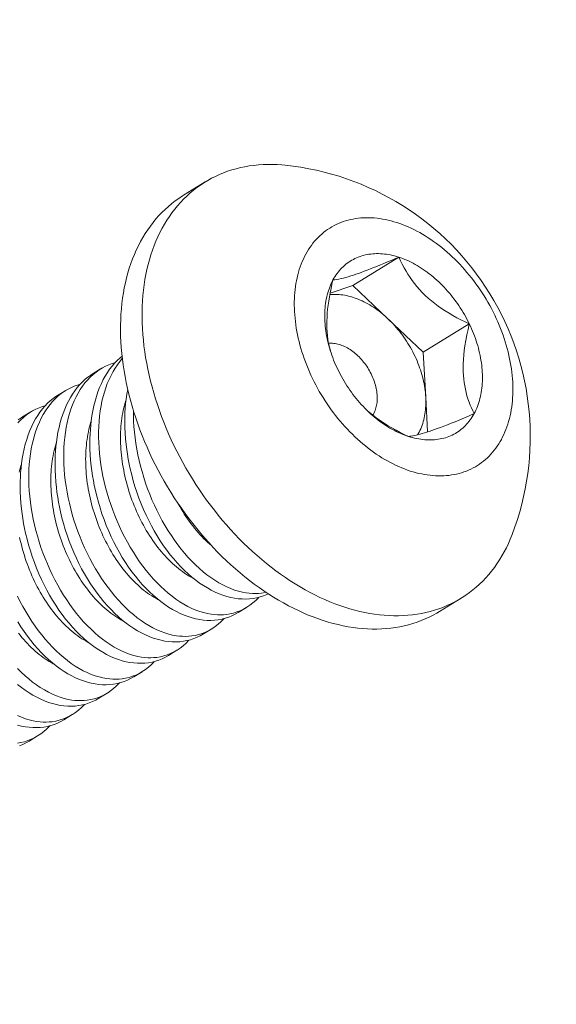
# Model space of a CAD drawing. Extents: x -28 to 181, y -39 to 182.
# Drawn here: x 89 to 89, y 14 to 15 of the extents above; entities that cross this region are included whole.
import ezdxf

# ---------------------------------------------------------------- set-up
doc = ezdxf.new("R2010")
doc.units = 0
doc.header["$MEASUREMENT"] = 0
doc.layers.get('0').update_dxf_attribs({"linetype": 'CONTINUOUS', "lineweight": 15})
doc.layers.get('DEFPOINTS').update_dxf_attribs({"linetype": 'CONTINUOUS'})
doc.layers.add('Text', color=7, linetype='CONTINUOUS')
doc.styles.add('ROMAND', font='romand.shx', dxfattribs={"oblique": 15})
doc.dimstyles.new('ROMAND', dxfattribs={"dimscale": 12, "dimtxt": 0.125, "dimasz": 0.125, "dimexe": 0.0625, "dimexo": 0.0625, "dimgap": 0.09, "dimtad": 0, "dimtih": 1, "dimtoh": 1, "dimdec": 3, "dimzin": 0, "dimdsep": 46, "dimlunit": 4, "dimtxsty": 'ROMAND', "dimcen": 0, "dimadec": 0, "dimazin": 0, "dimtfac": 1, "dimtdec": 3, "dimtofl": 0, "dimtmove": 0, "dimatfit": 3, "dimfxl": 0, "dimtolj": 1, "dimtzin": 0, "dimarcsym": 0})

# ---------------------------------------------------------------- blocks, each defined once
blk = doc.blocks.new('*D73')
at = {"layer": 'DEFPOINTS', "color": 0}
for p in [(79.50602, 13.49729), (79.22449, 12.69605)]:
    blk.add_point(p, dxfattribs=at)
at = {"layer": 'Text', "color": 0, "lineweight": -2}
for p, q in [((83.50288, 24.87267), (79.75464, 14.20488)), ((84.5961, 24.87267), (83.50288, 24.87267))]:
    blk.add_line(p, q, dxfattribs=at)
at = {"layer": 'Text', "color": 0}
blk.add_solid([(79.63671, 14.24632), (79.87257, 14.16345), (79.50602, 13.49729)], dxfattribs=at)
at = {"layer": 'Text', "color": 0, "insert": (90.3638, 24.87267), "char_height": 0.75, "attachment_point": 5, "style": 'ROMAND'}
blk.add_mtext('\\A1;\\A1;3"x4"x5{\\H0.7x;\\S1/4;}"H.\\PDOOR OPENING\\PFOR ANCHORAGE\\P& WIRING ACCESS', dxfattribs=at)
blk = doc.blocks.new('*D66')
at = {"layer": 'DEFPOINTS', "color": 0}
for p in [(87.86165, 19.08813), (89.37924, 19.08813)]:
    blk.add_point(p, dxfattribs=at)
at = {"layer": 'Text', "color": 0, "lineweight": -2}
blk.add_line((90.87924, 19.08813), (90.12924, 19.08813), dxfattribs=at)
at = {"layer": 'Text', "color": 0}
blk.add_solid([(90.12924, 19.21313), (90.12924, 18.96313), (89.37924, 19.08813)], dxfattribs=at)
at = {"layer": 'Text', "color": 0, "insert": (95.66203, 19.08813), "char_height": 0.75, "attachment_point": 5, "style": 'ROMAND'}
blk.add_mtext('\\A1;(2) \\A1;{\\H0.7x;\\S1/4;}"-20x 1"\\PS.S. BUTTON\\PHEAD SOCKET\\PCAP SCREW', dxfattribs=at)

msp = doc.modelspace()

# ---------------------------------------------------------------- linework, layer by layer
for p, q in [((89.13302, 15.18713), (89.15235, 15.19902)), ((89.38125, 14.82677), (89.36192, 14.81488))]:
    msp.add_line(p, q)
at = {"color": 8}
for p, q in [((89.28427, 15.10648), (89.32543, 15.13179)), ((89.26404, 15.09945), (89.28427, 15.10648)), ((89.28427, 15.10648), (89.31584, 15.07662)), ((89.31584, 15.07662), (89.34741, 15.04675)), ((89.34741, 15.04675), (89.38856, 15.07206)), ((89.34741, 15.04675), (89.34958, 15.00667)), ((89.05145, 15.02721), (89.0589, 15.03179)), ((89.02027, 15.00804), (89.02772, 15.01262)), ((89.34958, 15.00667), (89.35128, 14.97547)), ((88.98909, 14.98887), (88.99654, 14.99345)), ((89.18946, 14.8186), (89.18201, 14.81401)), ((89.15828, 14.79942), (89.15084, 14.79484)), ((89.12711, 14.78025), (89.11966, 14.77567)), ((89.09593, 14.76108), (89.08848, 14.7565)), ((89.06475, 14.7419), (89.0573, 14.73732)), ((89.03357, 14.72273), (89.02612, 14.71815)), ((89.00239, 14.70356), (88.99494, 14.69898))]:
    msp.add_line(p, q, dxfattribs=at)
at = {"flags": 128}
for points in [[(89.22389, 15.21399), (89.22104, 15.21425), (89.21675, 15.21453), (89.21249, 15.21467), (89.20827, 15.21468), (89.20409, 15.21454), (89.19995, 15.21427), (89.19586, 15.21386), (89.19182, 15.21332), (89.18783, 15.21263), (89.18389, 15.21181), (89.18001, 15.21085), (89.17619, 15.20976), (89.17243, 15.20853), (89.16873, 15.20717), (89.1651, 15.20567), (89.16155, 15.20404), (89.15806, 15.20228), (89.15465, 15.20039), (89.15131, 15.19838), (89.14806, 15.19623), (89.14489, 15.19396), (89.1418, 15.19157), (89.13879, 15.18905), (89.13587, 15.18642), (89.13305, 15.18366), (89.13031, 15.18079), (89.12767, 15.1778), (89.12512, 15.1747), (89.12267, 15.17148), (89.12032, 15.16816), (89.11807, 15.16474), (89.11593, 15.1612), (89.11388, 15.15757)], [(89.17136, 14.86033), (89.16738, 14.86416), (89.16346, 14.86809), (89.15959, 14.87211), (89.15579, 14.87622), (89.15205, 14.88042), (89.14837, 14.88469), (89.14476, 14.88905), (89.14122, 14.89348), (89.13776, 14.89799), (89.13437, 14.90257), (89.13106, 14.90721), (89.12783, 14.91192), (89.12468, 14.91669), (89.12161, 14.92152), (89.11863, 14.9264), (89.11574, 14.93134), (89.11294, 14.93632), (89.11023, 14.94134), (89.10761, 14.94641), (89.10509, 14.95151), (89.10267, 14.95665), (89.10035, 14.96182), (89.09813, 14.96701), (89.09601, 14.97223), (89.09399, 14.97747), (89.09208, 14.98273), (89.09028, 14.98799), (89.08858, 14.99327), (89.087, 14.99855), (89.08552, 15.00383), (89.08415, 15.00911), (89.0829, 15.01439), (89.08176, 15.01966), (89.08073, 15.02491), (89.07981, 15.03015), (89.07902, 15.03536), (89.07833, 15.04056), (89.07777, 15.04572), (89.07731, 15.05086), (89.07698, 15.05596), (89.07676, 15.06102), (89.07666, 15.06605), (89.07668, 15.07103), (89.07681, 15.07596), (89.07706, 15.08084), (89.07743, 15.08566), (89.07791, 15.09043), (89.07851, 15.09513), (89.07923, 15.09977), (89.08006, 15.10434), (89.08101, 15.10885), (89.08207, 15.11327), (89.08324, 15.11762), (89.08453, 15.1219), (89.08592, 15.12608), (89.08743, 15.13019), (89.08905, 15.1342), (89.09078, 15.13812), (89.09261, 15.14195), (89.09455, 15.14568), (89.0966, 15.14932), (89.09874, 15.15285), (89.10099, 15.15628), (89.10334, 15.1596), (89.10579, 15.16281), (89.10834, 15.16591), (89.11098, 15.1689), (89.11372, 15.17177), (89.11654, 15.17453), (89.11946, 15.17717), (89.12247, 15.17968), (89.12556, 15.18208), (89.12873, 15.18435), (89.13198, 15.18649), (89.13302, 15.18713)], [(89.2423, 15.13439), (89.24119, 15.13226), (89.24014, 15.13007), (89.23915, 15.12782), (89.23823, 15.12553), (89.23736, 15.12318), (89.23656, 15.12078), (89.23583, 15.11834), (89.23516, 15.11585), (89.23455, 15.11332), (89.23401, 15.11074), (89.23353, 15.10813), (89.23313, 15.10547), (89.23278, 15.10278), (89.23251, 15.10005), (89.23229, 15.09729), (89.23215, 15.0945), (89.23208, 15.09168), (89.23207, 15.08883), (89.23212, 15.08596), (89.23225, 15.08306), (89.23244, 15.08014), (89.2327, 15.07721), (89.23302, 15.07425), (89.23341, 15.07128), (89.23387, 15.06829), (89.23439, 15.0653), (89.23498, 15.06229), (89.23563, 15.05928), (89.23635, 15.05626), (89.23713, 15.05324), (89.23798, 15.05022), (89.23889, 15.0472), (89.23986, 15.04418), (89.24089, 15.04117), (89.24198, 15.03816), (89.24313, 15.03516), (89.24435, 15.03218), (89.24562, 15.02921), (89.24695, 15.02625), (89.24833, 15.02331), (89.24977, 15.02039), (89.25127, 15.01749), (89.25282, 15.01462), (89.25442, 15.01177), (89.25607, 15.00894), (89.25778, 15.00615), (89.25953, 15.00339), (89.26134, 15.00066), (89.26318, 14.99796), (89.26508, 14.99531), (89.26702, 14.99269), (89.269, 14.99011), (89.27102, 14.98757), (89.27309, 14.98508), (89.27519, 14.98264), (89.27733, 14.98024), (89.27951, 14.97789), (89.28172, 14.97559), (89.28396, 14.97334), (89.28624, 14.97114), (89.28854, 14.969), (89.29088, 14.96692), (89.29324, 14.9649), (89.29562, 14.96293), (89.29803, 14.96103), (89.30046, 14.95919), (89.30291, 14.95741), (89.30538, 14.95569), (89.30786, 14.95405), (89.31036, 14.95246), (89.31288, 14.95095), (89.3154, 14.94951), (89.31794, 14.94813), (89.32048, 14.94683), (89.32303, 14.9456), (89.32558, 14.94444), (89.32814, 14.94335), (89.3307, 14.94234), (89.33326, 14.9414), (89.33581, 14.94054), (89.33836, 14.93976), (89.34091, 14.93905), (89.34345, 14.93842), (89.34598, 14.93787), (89.34849, 14.93739), (89.351, 14.93699), (89.35349, 14.93667), (89.35596, 14.93643), (89.35842, 14.93627), (89.36085, 14.93619), (89.36327, 14.93619), (89.36566, 14.93626), (89.36802, 14.93642), (89.37037, 14.93665), (89.37268, 14.93697), (89.37496, 14.93736), (89.37721, 14.93783), (89.37944, 14.93838), (89.38162, 14.939), (89.38377, 14.93971), (89.38589, 14.94049), (89.38796, 14.94134), (89.39, 14.94227), (89.39199, 14.94328), (89.39394, 14.94436), (89.39585, 14.94551), (89.39771, 14.94674), (89.39953, 14.94804), (89.40129, 14.94941), (89.40301, 14.95085), (89.40468, 14.95236), (89.4063, 14.95393), (89.40786, 14.95558), (89.40938, 14.95729), (89.41083, 14.95906), (89.41223, 14.9609), (89.41358, 14.9628), (89.41487, 14.96476), (89.41609, 14.96678), (89.41726, 14.96886), (89.41837, 14.97099), (89.41942, 14.97318), (89.42041, 14.97543), (89.42134, 14.97772), (89.4222, 14.98007), (89.423, 14.98247), (89.42373, 14.98491), (89.42441, 14.9874), (89.42501, 14.98993), (89.42555, 14.99251), (89.42603, 14.99512), (89.42644, 14.99778), (89.42678, 15.00047), (89.42706, 15.0032), (89.42727, 15.00596), (89.42741, 15.00875), (89.42749, 15.01157), (89.4275, 15.01442), (89.42744, 15.01729), (89.42732, 15.02019), (89.42712, 15.02311), (89.42687, 15.02604), (89.42654, 15.029), (89.42615, 15.03197), (89.42569, 15.03496), (89.42517, 15.03795), (89.42458, 15.04096), (89.42393, 15.04397), (89.42321, 15.04699), (89.42243, 15.05001), (89.42159, 15.05303), (89.42068, 15.05605), (89.41971, 15.05907), (89.41868, 15.06208), (89.41758, 15.06509), (89.41643, 15.06809), (89.41522, 15.07107), (89.41395, 15.07404), (89.41262, 15.077), (89.41123, 15.07994), (89.40979, 15.08286), (89.4083, 15.08576), (89.40675, 15.08863), (89.40514, 15.09148), (89.40349, 15.09431), (89.40178, 15.0971), (89.40003, 15.09986), (89.39823, 15.10259), (89.39638, 15.10528), (89.39448, 15.10794), (89.39254, 15.11056), (89.39056, 15.11314), (89.38854, 15.11568), (89.38647, 15.11817), (89.38437, 15.12061), (89.38223, 15.12301), (89.38006, 15.12536), (89.37784, 15.12766), (89.3756, 15.12991), (89.37333, 15.13211), (89.37102, 15.13424), (89.36869, 15.13633), (89.36633, 15.13835), (89.36394, 15.14032), (89.36153, 15.14222), (89.3591, 15.14406), (89.35665, 15.14584), (89.35419, 15.14756), (89.3517, 15.1492), (89.3492, 15.15078), (89.34669, 15.1523), (89.34416, 15.15374), (89.34163, 15.15512), (89.33908, 15.15642), (89.33653, 15.15765), (89.33398, 15.15881), (89.33142, 15.1599), (89.32886, 15.16091), (89.32631, 15.16185), (89.32375, 15.16271), (89.3212, 15.16349), (89.31865, 15.1642), (89.31612, 15.16483), (89.31359, 15.16538), (89.31107, 15.16586), (89.30857, 15.16626), (89.30608, 15.16658), (89.3036, 15.16682), (89.30115, 15.16698), (89.29871, 15.16706), (89.2963, 15.16706), (89.29391, 15.16698), (89.29154, 15.16683), (89.2892, 15.16659), (89.28689, 15.16628), (89.2846, 15.16589), (89.28235, 15.16542), (89.28013, 15.16487), (89.27794, 15.16425), (89.27579, 15.16354), (89.27368, 15.16276), (89.2716, 15.16191), (89.26957, 15.16098), (89.26757, 15.15997), (89.26562, 15.15889), (89.26371, 15.15774), (89.26185, 15.15651), (89.26004, 15.15521), (89.25827, 15.15384), (89.25655, 15.1524), (89.25488, 15.15089), (89.25326, 15.14932), (89.2517, 15.14767), (89.25019, 15.14596), (89.24873, 15.14419), (89.24733, 15.14235), (89.24599, 15.14045), (89.2447, 15.13849), (89.24347, 15.13647), (89.2423, 15.13439)], [(89.11388, 15.15757), (89.11194, 15.15384), (89.11011, 15.15001), (89.10838, 15.14609), (89.10676, 15.14207), (89.10525, 15.13797), (89.10386, 15.13378), (89.10257, 15.12951), (89.1014, 15.12516), (89.10034, 15.12073), (89.09939, 15.11623), (89.09856, 15.11166), (89.09784, 15.10702), (89.09724, 15.10231), (89.09676, 15.09755), (89.09639, 15.09272), (89.09614, 15.08784), (89.09601, 15.08291), (89.09599, 15.07794), (89.09609, 15.07291), (89.09631, 15.06785), (89.09665, 15.06275), (89.0971, 15.05761), (89.09766, 15.05244), (89.09835, 15.04725), (89.09915, 15.04203), (89.10006, 15.0368), (89.10109, 15.03154), (89.10223, 15.02628), (89.10348, 15.021), (89.10485, 15.01572), (89.10633, 15.01044), (89.10791, 15.00516), (89.10961, 14.99988), (89.11141, 14.99461), (89.11332, 14.98936), (89.11534, 14.98412), (89.11746, 14.9789), (89.11968, 14.97371), (89.122, 14.96854), (89.12442, 14.9634), (89.12694, 14.9583), (89.12956, 14.95323), (89.13227, 14.9482), (89.13507, 14.94322), (89.13796, 14.93829), (89.14094, 14.93341), (89.14401, 14.92858), (89.14716, 14.92381), (89.15039, 14.9191), (89.1537, 14.91445), (89.15709, 14.90988), (89.16056, 14.90537), (89.16409, 14.90094), (89.1677, 14.89658), (89.17138, 14.8923), (89.17512, 14.88811), (89.17892, 14.884), (89.18279, 14.87998), (89.18671, 14.87605), (89.19069, 14.87221), (89.19471, 14.86848), (89.19879, 14.86484), (89.20292, 14.8613), (89.20709, 14.85786), (89.2113, 14.85453), (89.21554, 14.85131), (89.21983, 14.84821), (89.22414, 14.84521), (89.22849, 14.84233), (89.23286, 14.83956), (89.23725, 14.83692), (89.24167, 14.83439), (89.2461, 14.83199), (89.25054, 14.82971), (89.255, 14.82756), (89.25946, 14.82553), (89.26393, 14.82363), (89.26841, 14.82187), (89.27288, 14.82023), (89.27734, 14.81872), (89.2818, 14.81735), (89.28625, 14.81611), (89.29069, 14.81501), (89.29511, 14.81404), (89.29951, 14.81321), (89.30388, 14.81252), (89.30824, 14.81196), (89.31256, 14.81154), (89.31685, 14.81126), (89.32111, 14.81112), (89.32533, 14.81111), (89.32951, 14.81125), (89.33365, 14.81152), (89.33774, 14.81193), (89.34178, 14.81248), (89.34578, 14.81316), (89.34971, 14.81398), (89.35359, 14.81494), (89.35742, 14.81603), (89.36118, 14.81726), (89.36487, 14.81862), (89.3685, 14.82012), (89.37206, 14.82175), (89.37554, 14.82351), (89.37895, 14.8254), (89.38229, 14.82741), (89.38554, 14.82956), (89.38871, 14.83183), (89.3918, 14.83422), (89.39481, 14.83674), (89.39773, 14.83938), (89.40055, 14.84213), (89.40329, 14.84501), (89.40593, 14.84799), (89.40848, 14.85109), (89.41093, 14.85431), (89.41328, 14.85763), (89.41553, 14.86106), (89.41768, 14.86459), (89.41972, 14.86822), (89.42166, 14.87195), (89.42349, 14.87578), (89.42522, 14.8797), (89.42684, 14.88372), (89.4269, 14.88387)], [(89.26665, 15.11136), (89.26749, 15.11286), (89.26838, 15.11431), (89.26931, 15.11573), (89.27028, 15.1171), (89.27129, 15.11843), (89.27234, 15.11971), (89.27343, 15.12094), (89.27456, 15.12213), (89.27573, 15.12326), (89.27693, 15.12435), (89.27817, 15.12539), (89.27945, 15.12638), (89.28076, 15.12732), (89.2821, 15.1282), (89.28348, 15.12904), (89.28489, 15.12982), (89.28633, 15.13054), (89.28779, 15.13121), (89.28929, 15.13183), (89.29082, 15.13239), (89.29237, 15.1329), (89.29395, 15.13335), (89.29555, 15.13375), (89.29718, 15.13409), (89.29882, 15.13437), (89.30049, 15.1346), (89.30218, 15.13477), (89.30389, 15.13488), (89.30562, 15.13493), (89.30736, 15.13493), (89.30912, 15.13487), (89.31089, 15.13476), (89.31267, 15.13458), (89.31447, 15.13435), (89.31628, 15.13407), (89.3181, 15.13372), (89.31992, 15.13332), (89.32175, 15.13287), (89.32359, 15.13236), (89.32543, 15.13179)], [(89.32543, 15.13179), (89.32727, 15.13117), (89.32912, 15.13049), (89.33097, 15.12976), (89.33281, 15.12898), (89.33465, 15.12814), (89.33649, 15.12725), (89.33833, 15.12631), (89.34016, 15.12532), (89.34198, 15.12428), (89.3438, 15.12319), (89.3456, 15.12205), (89.34739, 15.12086), (89.34918, 15.11962), (89.35094, 15.11834), (89.3527, 15.11701), (89.35444, 15.11563), (89.35616, 15.11421), (89.35786, 15.11275), (89.35954, 15.11125), (89.36121, 15.10971), (89.36285, 15.10812), (89.36447, 15.1065), (89.36606, 15.10484), (89.36763, 15.10315), (89.36918, 15.10141), (89.3707, 15.09965), (89.37219, 15.09785), (89.37365, 15.09602), (89.37508, 15.09416), (89.37648, 15.09227), (89.37784, 15.09035), (89.37918, 15.08841), (89.38048, 15.08644), (89.38175, 15.08444), (89.38298, 15.08243), (89.38417, 15.08039), (89.38533, 15.07833), (89.38644, 15.07626), (89.38752, 15.07417), (89.38856, 15.07206)], [(89.271, 15.03119), (89.27, 15.03331), (89.26904, 15.03545), (89.26812, 15.03759), (89.26725, 15.03974), (89.26642, 15.04191), (89.26563, 15.04408), (89.26488, 15.04625), (89.26418, 15.04843), (89.26353, 15.05061), (89.26292, 15.05279), (89.26235, 15.05497), (89.26184, 15.05715), (89.26136, 15.05932), (89.26094, 15.06149), (89.26056, 15.06365), (89.26023, 15.06581), (89.25995, 15.06795), (89.25972, 15.07009), (89.25953, 15.07221), (89.25939, 15.07431), (89.2593, 15.0764), (89.25926, 15.07848), (89.25927, 15.08053), (89.25932, 15.08257), (89.25943, 15.08458), (89.25958, 15.08657), (89.25978, 15.08854), (89.26003, 15.09048), (89.26032, 15.0924), (89.26066, 15.09429), (89.26106, 15.09615), (89.26149, 15.09798), (89.26198, 15.09977), (89.26251, 15.10153), (89.26309, 15.10326), (89.26371, 15.10496), (89.26438, 15.10662), (89.26509, 15.10823), (89.26585, 15.10982), (89.26665, 15.11136)], [(89.38856, 15.07206), (89.38956, 15.06994), (89.39052, 15.0678), (89.39144, 15.06566), (89.39231, 15.0635), (89.39315, 15.06134), (89.39394, 15.05917), (89.39468, 15.057), (89.39538, 15.05482), (89.39604, 15.05264), (89.39665, 15.05046), (89.39721, 15.04828), (89.39773, 15.0461), (89.3982, 15.04393), (89.39862, 15.04176), (89.399, 15.03959), (89.39933, 15.03744), (89.39961, 15.0353), (89.39985, 15.03316), (89.40003, 15.03104), (89.40017, 15.02894), (89.40026, 15.02685), (89.4003, 15.02477), (89.4003, 15.02272), (89.40024, 15.02068), (89.40014, 15.01867), (89.39999, 15.01668), (89.39979, 15.01471), (89.39954, 15.01276), (89.39924, 15.01085), (89.3989, 15.00896), (89.39851, 15.0071), (89.39807, 15.00527), (89.39759, 15.00348), (89.39706, 15.00171), (89.39648, 14.99999), (89.39586, 14.99829), (89.39519, 14.99663), (89.39447, 14.99501), (89.39372, 14.99343), (89.39292, 14.99189)], [(89.33413, 14.97146), (89.33229, 14.97208), (89.33044, 14.97276), (89.3286, 14.97349), (89.32675, 14.97427), (89.32491, 14.97511), (89.32307, 14.97599), (89.32123, 14.97694), (89.3194, 14.97793), (89.31758, 14.97897), (89.31577, 14.98006), (89.31396, 14.9812), (89.31217, 14.98239), (89.31039, 14.98363), (89.30862, 14.98491), (89.30687, 14.98624), (89.30513, 14.98762), (89.30341, 14.98904), (89.3017, 14.9905), (89.30002, 14.992), (89.29836, 14.99354), (89.29671, 14.99513), (89.2951, 14.99675), (89.2935, 14.99841), (89.29193, 15.0001), (89.29038, 15.00184), (89.28887, 15.0036), (89.28738, 15.0054), (89.28592, 15.00723), (89.28449, 15.00909), (89.28309, 15.01098), (89.28172, 15.0129), (89.28038, 15.01484), (89.27908, 15.01681), (89.27782, 15.01881), (89.27659, 15.02082), (89.27539, 15.02286), (89.27424, 15.02492), (89.27312, 15.02699), (89.27204, 15.02908), (89.271, 15.03119)], [(89.39292, 14.99189), (89.39207, 14.99039), (89.39119, 14.98894), (89.39026, 14.98752), (89.38929, 14.98615), (89.38827, 14.98482), (89.38722, 14.98354), (89.38613, 14.98231), (89.385, 14.98112), (89.38384, 14.97998), (89.38263, 14.9789), (89.38139, 14.97786), (89.38012, 14.97687), (89.37881, 14.97593), (89.37746, 14.97505), (89.37609, 14.97421), (89.37468, 14.97343), (89.37324, 14.97271), (89.37177, 14.97203), (89.37027, 14.97142), (89.36875, 14.97085), (89.36719, 14.97035), (89.36562, 14.9699), (89.36401, 14.9695), (89.36239, 14.96916), (89.36074, 14.96888), (89.35907, 14.96865), (89.35738, 14.96848), (89.35567, 14.96837), (89.35395, 14.96832), (89.3522, 14.96832), (89.35045, 14.96838), (89.34867, 14.96849), (89.34689, 14.96867), (89.34509, 14.9689), (89.34328, 14.96918), (89.34147, 14.96953), (89.33964, 14.96993), (89.33781, 14.97038), (89.33598, 14.97089), (89.33413, 14.97146)], [(89.36192, 14.81488), (89.35962, 14.81351), (89.35621, 14.81162), (89.35272, 14.80986), (89.34917, 14.80823), (89.34554, 14.80674), (89.34184, 14.80537), (89.33809, 14.80415), (89.33426, 14.80305), (89.33038, 14.80209), (89.32644, 14.80127), (89.32245, 14.80059), (89.31841, 14.80004), (89.31432, 14.79963), (89.31018, 14.79936), (89.306, 14.79923), (89.30178, 14.79923), (89.29752, 14.79937), (89.29323, 14.79965), (89.2889, 14.80007), (89.28455, 14.80063), (89.28018, 14.80133), (89.27578, 14.80216), (89.27136, 14.80312), (89.26692, 14.80423), (89.26247, 14.80547), (89.25801, 14.80684), (89.25355, 14.80834), (89.24907, 14.80998), (89.2446, 14.81175), (89.24013, 14.81364), (89.23567, 14.81567), (89.23121, 14.81782), (89.22677, 14.8201), (89.22234, 14.82251), (89.21792, 14.82503), (89.21353, 14.82768), (89.20916, 14.83044), (89.20481, 14.83332), (89.2005, 14.83632), (89.19621, 14.83943), (89.19197, 14.84265), (89.18776, 14.84598), (89.18359, 14.84941), (89.17946, 14.85295), (89.17538, 14.85659), (89.17136, 14.86033)]]:
    msp.add_lwpolyline(points, dxfattribs=at)
at = {"color": 8, "flags": 128}
for points in [[(89.26665, 15.11136), (89.26826, 15.11155), (89.27002, 15.11182), (89.27195, 15.11218), (89.27405, 15.11263), (89.27594, 15.11309), (89.27797, 15.11363), (89.28014, 15.11424), (89.28247, 15.11494), (89.28494, 15.11573), (89.28718, 15.11649), (89.28954, 15.1173), (89.29199, 15.11818), (89.29454, 15.11912), (89.29727, 15.12015), (89.30008, 15.12124), (89.30297, 15.12238), (89.30592, 15.12357), (89.30905, 15.12485), (89.31223, 15.12616), (89.31545, 15.12752), (89.31874, 15.12891), (89.32207, 15.13034), (89.32543, 15.13179)], [(89.32543, 15.13179), (89.32691, 15.12863), (89.3285, 15.12547), (89.33018, 15.12233), (89.33199, 15.1192), (89.3337, 15.11642), (89.33552, 15.11366), (89.33745, 15.11092), (89.3395, 15.10822), (89.34172, 15.10549), (89.34407, 15.1028), (89.34654, 15.10017), (89.34913, 15.0976), (89.35184, 15.09511), (89.35467, 15.09269), (89.35759, 15.09034), (89.3606, 15.08808), (89.3638, 15.08584), (89.36708, 15.08368), (89.37042, 15.08161), (89.37381, 15.07962), (89.37744, 15.07761), (89.38111, 15.07569), (89.38482, 15.07384), (89.38856, 15.07206)], [(89.26428, 15.04815), (89.26347, 15.0513), (89.26275, 15.05465), (89.26215, 15.05812), (89.26169, 15.06168), (89.2614, 15.06483), (89.26122, 15.06804), (89.26114, 15.07132), (89.26117, 15.07464), (89.2613, 15.07813), (89.26154, 15.08165), (89.26188, 15.08521), (89.2623, 15.08879), (89.26283, 15.09252), (89.26345, 15.09626), (89.26415, 15.10001), (89.26492, 15.10379), (89.26575, 15.10758), (89.26665, 15.11136)], [(89.26381, 15.09823), (89.26397, 15.09825), (89.26556, 15.09838), (89.26717, 15.09845), (89.2688, 15.09847), (89.27044, 15.09842), (89.2721, 15.09832), (89.27377, 15.09817), (89.27545, 15.09795), (89.27714, 15.09768), (89.27885, 15.09735), (89.28056, 15.09696), (89.28227, 15.09651), (89.28399, 15.09601), (89.28572, 15.09546), (89.28745, 15.09485), (89.28918, 15.09418), (89.2909, 15.09346), (89.29263, 15.09268), (89.29435, 15.09186), (89.29607, 15.09098), (89.29778, 15.09004), (89.29949, 15.08906), (89.30119, 15.08803), (89.30287, 15.08695), (89.30455, 15.08581), (89.30621, 15.08464), (89.30786, 15.08341), (89.30949, 15.08214), (89.31111, 15.08082), (89.3127, 15.07946), (89.31428, 15.07806), (89.31584, 15.07662)], [(89.31584, 15.07662), (89.31738, 15.07513), (89.31889, 15.07361), (89.32038, 15.07205), (89.32184, 15.07045), (89.32328, 15.06882), (89.32469, 15.06715), (89.32607, 15.06545), (89.32742, 15.06372), (89.32874, 15.06196), (89.33003, 15.06017), (89.33128, 15.05835), (89.3325, 15.05651), (89.33369, 15.05464), (89.33483, 15.05275), (89.33595, 15.05084), (89.33702, 15.04891), (89.33805, 15.04697), (89.33905, 15.045), (89.34001, 15.04302), (89.34092, 15.04103), (89.34179, 15.03902), (89.34262, 15.03701), (89.34341, 15.03499), (89.34415, 15.03295), (89.34485, 15.03092), (89.3455, 15.02888), (89.34611, 15.02684), (89.34667, 15.0248), (89.34718, 15.02276), (89.34765, 15.02072), (89.34807, 15.01868), (89.34844, 15.01666), (89.34877, 15.01464), (89.34905, 15.01263), (89.34927, 15.01063), (89.34945, 15.00864), (89.34958, 15.00667)], [(89.38856, 15.07206), (89.38741, 15.06714), (89.38636, 15.06221), (89.38542, 15.05728), (89.38462, 15.05237), (89.38407, 15.04832), (89.38363, 15.04429), (89.38331, 15.04029), (89.38312, 15.03634), (89.38306, 15.03246), (89.38312, 15.02918), (89.38329, 15.02595), (89.38356, 15.0228), (89.38394, 15.01972), (89.38443, 15.01662), (89.38502, 15.0136), (89.38571, 15.01067), (89.38648, 15.00783), (89.38737, 15.00497), (89.38834, 15.00221), (89.38938, 14.99953), (89.3905, 14.99691), (89.39168, 14.99436), (89.39292, 14.99189)], [(89.26272, 15.05477), (89.2638, 15.05483), (89.26496, 15.05484), (89.26613, 15.05479), (89.26732, 15.05468), (89.26852, 15.05452), (89.26972, 15.0543), (89.27094, 15.05403), (89.27216, 15.0537), (89.27338, 15.05331), (89.27461, 15.05287), (89.27584, 15.05237), (89.27707, 15.05183), (89.27829, 15.05123), (89.27951, 15.05057), (89.28072, 15.04987), (89.28192, 15.04912), (89.28312, 15.04832), (89.28429, 15.04748), (89.28546, 15.04658), (89.28661, 15.04565), (89.28774, 15.04467), (89.28885, 15.04365), (89.28994, 15.04259), (89.291, 15.04149), (89.29204, 15.04035), (89.29306, 15.03918), (89.29404, 15.03798), (89.295, 15.03675), (89.29593, 15.03549), (89.29682, 15.0342), (89.29768, 15.03288), (89.29851, 15.03155), (89.29929, 15.03019), (89.30004, 15.02881), (89.30076, 15.02741), (89.30143, 15.026), (89.30206, 15.02458), (89.30265, 15.02315), (89.30319, 15.02171), (89.3037, 15.02026), (89.30416, 15.01881), (89.30457, 15.01736), (89.30494, 15.01591), (89.30526, 15.01446), (89.30553, 15.01302), (89.30576, 15.01159), (89.30594, 15.01016), (89.30607, 15.00875), (89.30616, 15.00735), (89.30619, 15.00597), (89.30618, 15.0046), (89.30612, 15.00326), (89.30601, 15.00194), (89.30585, 15.00064), (89.30565, 14.99937), (89.3054, 14.99813), (89.3051, 14.99692), (89.30475, 14.99574), (89.30436, 14.99459), (89.30392, 14.99349), (89.30344, 14.99241), (89.30292, 14.99138), (89.30235, 14.99039), (89.30235, 14.99039)], [(89.18201, 14.81402), (89.18195, 14.81397), (89.17917, 14.8124), (89.17632, 14.81101), (89.17339, 14.80982), (89.17039, 14.80884), (89.16724, 14.80803), (89.16403, 14.80744), (89.16077, 14.80706), (89.15746, 14.80689), (89.15416, 14.80694), (89.15083, 14.80719), (89.14747, 14.80765), (89.14408, 14.80831), (89.14059, 14.80921), (89.13708, 14.81031), (89.13356, 14.81163), (89.13005, 14.81315), (89.12658, 14.81486), (89.12312, 14.81677), (89.11968, 14.81887), (89.11626, 14.82115), (89.11279, 14.8237), (89.10935, 14.82644), (89.10595, 14.82937), (89.10261, 14.83247), (89.09936, 14.83572), (89.09616, 14.83913), (89.09303, 14.84271), (89.08998, 14.84644), (89.08692, 14.85043), (89.08394, 14.85457), (89.08106, 14.85885), (89.07828, 14.86326), (89.07564, 14.86773), (89.0731, 14.87231), (89.07067, 14.877), (89.06836, 14.88179), (89.0661, 14.88681), (89.06397, 14.89192), (89.06196, 14.89711), (89.0601, 14.90236), (89.05842, 14.90751), (89.05687, 14.91271), (89.05546, 14.91795), (89.05419, 14.92322), (89.05325, 14.92757), (89.05241, 14.93193), (89.05167, 14.93629), (89.05102, 14.94065), (89.05048, 14.94499), (89.04996, 14.95016), (89.04959, 14.95529), (89.04936, 14.96039), (89.04928, 14.96543), (89.04932, 14.96954), (89.04947, 14.97362), (89.04971, 14.97764), (89.05005, 14.9816), (89.0505, 14.98551), (89.05115, 14.99002), (89.05193, 14.99445), (89.05285, 14.99876), (89.05391, 15.00295), (89.05513, 15.00714), (89.0565, 15.01119), (89.058, 15.01509), (89.05963, 15.01884), (89.06129, 15.02224), (89.06307, 15.02549), (89.06497, 15.02858), (89.06696, 15.0315), (89.06913, 15.03433), (89.0714, 15.03698), (89.07378, 15.03944), (89.07624, 15.04171), (89.07805, 15.04316)], [(89.07828, 15.04104), (89.07606, 15.03842), (89.07393, 15.0356), (89.0719, 15.03261), (89.06999, 15.02947), (89.06816, 15.02606), (89.06645, 15.02248), (89.06488, 15.01876), (89.06345, 15.01489), (89.0622, 15.01102), (89.06108, 15.00702), (89.06009, 15.00291), (89.05924, 14.99868), (89.05851, 14.99423), (89.05792, 14.98968), (89.05748, 14.98503), (89.05719, 14.98031), (89.05705, 14.97562), (89.05704, 14.97086), (89.05718, 14.96605), (89.05745, 14.9612), (89.05788, 14.95617), (89.05845, 14.9511), (89.05916, 14.94601), (89.06001, 14.9409), (89.06099, 14.93587), (89.0621, 14.93083), (89.06334, 14.9258), (89.06471, 14.9208), (89.06625, 14.91568), (89.06791, 14.9106), (89.06971, 14.90557), (89.07162, 14.9006), (89.07363, 14.89573), (89.07576, 14.89093), (89.07799, 14.88621), (89.08033, 14.88158), (89.08284, 14.87691), (89.08544, 14.87235), (89.08815, 14.8679), (89.09094, 14.86358), (89.09379, 14.85944), (89.09672, 14.85542), (89.09972, 14.85154), (89.10279, 14.84782), (89.10601, 14.84414), (89.1093, 14.84064), (89.11264, 14.8373), (89.11603, 14.83416), (89.11939, 14.83125), (89.1228, 14.82853), (89.12623, 14.82599), (89.12969, 14.82366), (89.13326, 14.82146), (89.13686, 14.81948), (89.14046, 14.81772), (89.14406, 14.81618), (89.14753, 14.81492), (89.15099, 14.81386), (89.15443, 14.81303), (89.15785, 14.81241), (89.16064, 14.81207), (89.16342, 14.81188), (89.16617, 14.81185), (89.16889, 14.81197), (89.17157, 14.81224), (89.17471, 14.81276), (89.17779, 14.8135), (89.18082, 14.81445), (89.18377, 14.81562), (89.18674, 14.81704), (89.18963, 14.8187), (89.19243, 14.82057), (89.19513, 14.82267), (89.19759, 14.82484), (89.19996, 14.82721), (89.20041, 14.82771)], [(89.07168, 15.03727), (89.06928, 15.03659), (89.06626, 15.0355), (89.0633, 15.0342), (89.06042, 15.03269), (89.05763, 15.03099), (89.05485, 15.02902), (89.05217, 15.02685), (89.0496, 15.02447), (89.04713, 15.0219), (89.04489, 15.01925), (89.04275, 15.01643), (89.04072, 15.01344), (89.03882, 15.01029), (89.03698, 15.00688), (89.03527, 15.00331), (89.0337, 14.99959), (89.03227, 14.99572), (89.03102, 14.99184), (89.0299, 14.98785), (89.02891, 14.98373), (89.02806, 14.97951), (89.02733, 14.97506), (89.02674, 14.97051), (89.0263, 14.96586), (89.02601, 14.96114), (89.02587, 14.95645), (89.02586, 14.95169), (89.026, 14.94688), (89.02627, 14.94203), (89.0267, 14.93699), (89.02727, 14.93193), (89.02798, 14.92683), (89.02883, 14.92173), (89.02981, 14.91669), (89.03092, 14.91166), (89.03216, 14.90663), (89.03353, 14.90163), (89.03507, 14.89651), (89.03674, 14.89143), (89.03853, 14.8864), (89.04044, 14.88142), (89.04245, 14.87656), (89.04458, 14.87176), (89.04682, 14.86703), (89.04915, 14.8624), (89.05166, 14.85774), (89.05427, 14.85318), (89.05697, 14.84873), (89.05976, 14.84441), (89.06261, 14.84026), (89.06554, 14.83625), (89.06854, 14.83237), (89.07161, 14.82864), (89.07483, 14.82497), (89.07812, 14.82146), (89.08146, 14.81813), (89.08485, 14.81498), (89.08821, 14.81208), (89.09162, 14.80936), (89.09505, 14.80682), (89.09851, 14.80449), (89.10209, 14.80229), (89.10568, 14.80031), (89.10928, 14.79855), (89.11288, 14.79701), (89.11635, 14.79574), (89.11981, 14.79469), (89.12325, 14.79385), (89.12667, 14.79324), (89.12947, 14.7929), (89.13224, 14.79271), (89.13499, 14.79268), (89.13771, 14.79279), (89.14039, 14.79306), (89.14353, 14.79358), (89.14662, 14.79432), (89.14964, 14.79528), (89.15259, 14.79644), (89.15556, 14.79787), (89.15845, 14.79952), (89.16125, 14.8014), (89.16395, 14.80349), (89.16641, 14.80567), (89.16878, 14.80803), (89.16923, 14.80854)], [(89.15083, 14.79484), (89.15077, 14.7948), (89.14799, 14.79322), (89.14514, 14.79184), (89.14221, 14.79065), (89.13921, 14.78966), (89.13607, 14.78886), (89.13286, 14.78826), (89.12959, 14.78788), (89.12628, 14.78772), (89.12298, 14.78777), (89.11965, 14.78802), (89.11629, 14.78848), (89.1129, 14.78914), (89.10941, 14.79003), (89.1059, 14.79114), (89.10238, 14.79246), (89.09887, 14.79398), (89.0954, 14.79569), (89.09194, 14.79759), (89.0885, 14.79969), (89.08508, 14.80198), (89.08161, 14.80453), (89.07817, 14.80727), (89.07477, 14.81019), (89.07143, 14.81329), (89.06818, 14.81654), (89.06498, 14.81996), (89.06185, 14.82354), (89.0588, 14.82727), (89.05574, 14.83125), (89.05277, 14.83539), (89.04988, 14.83968), (89.0471, 14.84409), (89.04446, 14.84855), (89.04192, 14.85314), (89.0395, 14.85783), (89.03718, 14.86262), (89.03492, 14.86764), (89.03279, 14.87275), (89.03079, 14.87793), (89.02892, 14.88318), (89.02724, 14.88834), (89.02569, 14.89354), (89.02428, 14.89878), (89.02301, 14.90404), (89.02208, 14.90839), (89.02123, 14.91275), (89.02049, 14.91712), (89.01984, 14.92147), (89.0193, 14.92582), (89.01878, 14.93098), (89.01841, 14.93612), (89.01818, 14.94122), (89.0181, 14.94626), (89.01814, 14.95037), (89.01829, 14.95444), (89.01853, 14.95847), (89.01887, 14.96243), (89.01932, 14.96633), (89.01997, 14.97085), (89.02075, 14.97527), (89.02167, 14.97958), (89.02273, 14.98378), (89.02395, 14.98797), (89.02532, 14.99202), (89.02682, 14.99592), (89.02845, 14.99966), (89.03011, 15.00306), (89.0319, 15.00631), (89.03379, 15.0094), (89.03579, 15.01233), (89.03795, 15.01516), (89.04022, 15.01781), (89.0426, 15.02027), (89.04507, 15.02253), (89.04754, 15.02454), (89.0501, 15.02635), (89.05146, 15.02719)], [(89.0405, 15.0181), (89.0381, 15.01742), (89.03508, 15.01632), (89.03212, 15.01502), (89.02924, 15.01352), (89.02645, 15.01182), (89.02368, 15.00985), (89.02099, 15.00768), (89.01842, 15.0053), (89.01595, 15.00272), (89.01371, 15.00008), (89.01157, 14.99726), (89.00954, 14.99427), (89.00764, 14.99112), (89.0058, 14.98771), (89.0041, 14.98414), (89.00252, 14.98041), (89.00109, 14.97654), (88.99984, 14.97267), (88.99872, 14.96867), (88.99773, 14.96456), (88.99688, 14.96034), (88.99615, 14.95589), (88.99557, 14.95133), (88.99513, 14.94669), (88.99483, 14.94196), (88.99469, 14.93727), (88.99468, 14.93252), (88.99482, 14.92771), (88.99509, 14.92285), (88.99552, 14.91782), (88.99609, 14.91275), (88.9968, 14.90766), (88.99765, 14.90256), (88.99863, 14.89752), (88.99974, 14.89248), (89.00098, 14.88746), (89.00235, 14.88245), (89.00389, 14.87734), (89.00556, 14.87226), (89.00735, 14.86722), (89.00926, 14.86225), (89.01128, 14.85738), (89.0134, 14.85258), (89.01564, 14.84786), (89.01797, 14.84323), (89.02048, 14.83857), (89.02309, 14.83401), (89.02579, 14.82956), (89.02858, 14.82524), (89.03143, 14.82109), (89.03436, 14.81707), (89.03736, 14.8132), (89.04043, 14.80947), (89.04365, 14.8058), (89.04694, 14.80229), (89.05028, 14.79896), (89.05367, 14.79581), (89.05704, 14.79291), (89.06044, 14.79018), (89.06387, 14.78765), (89.06733, 14.78531), (89.07091, 14.78312), (89.0745, 14.78114), (89.0781, 14.77937), (89.0817, 14.77784), (89.08517, 14.77657), (89.08863, 14.77552), (89.09207, 14.77468), (89.09549, 14.77407), (89.09829, 14.77373), (89.10106, 14.77354), (89.10381, 14.7735), (89.10653, 14.77362), (89.10921, 14.77389), (89.11235, 14.77441), (89.11544, 14.77515), (89.11846, 14.7761), (89.12141, 14.77727), (89.12438, 14.7787), (89.12727, 14.78035), (89.13007, 14.78223), (89.13277, 14.78432), (89.13523, 14.7865), (89.1376, 14.78886), (89.13805, 14.78937)], [(89.20868, 14.83076), (89.2075, 14.83018), (89.20457, 14.829), (89.20157, 14.82801), (89.19842, 14.8272), (89.19521, 14.82661), (89.19195, 14.82623), (89.18864, 14.82607), (89.18534, 14.82611), (89.18201, 14.82637), (89.17865, 14.82682), (89.17526, 14.82749), (89.17177, 14.82838), (89.16826, 14.82948), (89.16474, 14.8308), (89.16123, 14.83232), (89.15776, 14.83403), (89.1543, 14.83594), (89.15086, 14.83804), (89.14744, 14.84033), (89.14397, 14.84287), (89.14053, 14.84561), (89.13713, 14.84854), (89.13379, 14.85164), (89.13054, 14.85489), (89.12734, 14.85831), (89.12421, 14.86188), (89.12116, 14.86561), (89.1181, 14.8696), (89.11512, 14.87374), (89.11224, 14.87802), (89.10946, 14.88243), (89.10682, 14.8869), (89.10428, 14.89148), (89.10185, 14.89618), (89.09954, 14.90096), (89.09728, 14.90598), (89.09515, 14.91109), (89.09314, 14.91628), (89.09128, 14.92153), (89.0896, 14.92668), (89.08805, 14.93189), (89.08664, 14.93713), (89.08537, 14.94239), (89.08443, 14.94674), (89.08359, 14.9511), (89.08284, 14.95546), (89.0822, 14.95982), (89.08165, 14.96417), (89.08114, 14.96933), (89.08076, 14.97446), (89.08054, 14.97956), (89.08046, 14.9846), (89.0805, 14.98872), (89.08065, 14.99279), (89.08089, 14.99681), (89.08123, 15.00078), (89.08167, 15.00468), (89.08232, 15.0092), (89.0831, 15.01356)], [(89.11966, 14.77567), (89.11959, 14.77563), (89.11682, 14.77405), (89.11396, 14.77267), (89.11103, 14.77148), (89.10803, 14.77049), (89.10489, 14.76969), (89.10168, 14.76909), (89.09841, 14.76871), (89.0951, 14.76855), (89.09181, 14.76859), (89.08847, 14.76885), (89.08511, 14.7693), (89.08173, 14.76997), (89.07823, 14.77086), (89.07472, 14.77197), (89.0712, 14.77328), (89.06769, 14.7748), (89.06422, 14.77651), (89.06076, 14.77842), (89.05732, 14.78052), (89.05391, 14.78281), (89.05043, 14.78536), (89.04699, 14.78809), (89.04359, 14.79102), (89.04025, 14.79412), (89.037, 14.79737), (89.0338, 14.80079), (89.03067, 14.80436), (89.02762, 14.80809), (89.02456, 14.81208), (89.02159, 14.81622), (89.0187, 14.8205), (89.01592, 14.82491), (89.01328, 14.82938), (89.01075, 14.83397), (89.00832, 14.83866), (89.006, 14.84344), (89.00374, 14.84846), (89.00161, 14.85357), (88.99961, 14.85876), (88.99774, 14.86401), (88.99606, 14.86916), (88.99452, 14.87437), (88.99311, 14.87961), (88.99184, 14.88487), (88.9909, 14.88922), (88.99005, 14.89358), (88.98931, 14.89794), (88.98866, 14.9023), (88.98812, 14.90665), (88.9876, 14.91181), (88.98723, 14.91695), (88.987, 14.92204), (88.98692, 14.92709), (88.98696, 14.9312), (88.98711, 14.93527), (88.98735, 14.93929), (88.9877, 14.94326), (88.98814, 14.94716), (88.98879, 14.95168), (88.98957, 14.9561), (88.9905, 14.96041), (88.99155, 14.9646), (88.99277, 14.96879), (88.99414, 14.97284), (88.99564, 14.97675), (88.99727, 14.98049), (88.99893, 14.98389), (89.00072, 14.98714), (89.00261, 14.99023), (89.00461, 14.99315), (89.00677, 14.99599), (89.00904, 14.99863), (89.01142, 15.00109), (89.01389, 15.00336), (89.01636, 15.00536), (89.01893, 15.00718), (89.02029, 15.00802)], [(89.14201, 14.8444), (89.1412, 14.84483), (89.13936, 14.84585), (89.13754, 14.84692), (89.13572, 14.84807), (89.1339, 14.84927), (89.1321, 14.85054), (89.13031, 14.85187), (89.12853, 14.85326), (89.12676, 14.85471), (89.125, 14.85622), (89.12326, 14.85779), (89.12154, 14.85941), (89.11983, 14.86109), (89.11814, 14.86282), (89.11647, 14.86461), (89.11483, 14.86645), (89.1132, 14.86834), (89.1116, 14.87028), (89.11002, 14.87227), (89.10847, 14.8743), (89.10694, 14.87638), (89.10544, 14.87851), (89.10397, 14.88067), (89.10253, 14.88288), (89.10112, 14.88513), (89.09974, 14.88741), (89.09839, 14.88973), (89.09708, 14.89209), (89.0958, 14.89448), (89.09456, 14.8969), (89.09335, 14.89935), (89.09218, 14.90183), (89.09104, 14.90433), (89.08995, 14.90686), (89.08889, 14.90942), (89.08787, 14.91199), (89.0869, 14.91458), (89.08596, 14.9172), (89.08507, 14.91982), (89.08422, 14.92247), (89.08341, 14.92512), (89.08264, 14.92779), (89.08192, 14.93046), (89.08125, 14.93314), (89.08062, 14.93583), (89.08003, 14.93852), (89.07949, 14.94121), (89.079, 14.9439), (89.07855, 14.94658), (89.07815, 14.94927), (89.0778, 14.95195), (89.07749, 14.95462), (89.07724, 14.95728), (89.07703, 14.95992), (89.07686, 14.96256), (89.07675, 14.96518), (89.07669, 14.96778), (89.07667, 14.97037), (89.0767, 14.97293), (89.07678, 14.97547), (89.0769, 14.97799), (89.07708, 14.98049), (89.0773, 14.98295), (89.07757, 14.98539), (89.07789, 14.98779), (89.07826, 14.99016), (89.07867, 14.9925), (89.07913, 14.99481), (89.07963, 14.99707), (89.08018, 14.9993), (89.08078, 15.00149), (89.08143, 15.00363), (89.0816, 15.00417)], [(89.34958, 15.00667), (89.34967, 15.00471), (89.3497, 15.00277), (89.34968, 15.00085), (89.34962, 14.99895), (89.34951, 14.99707), (89.34934, 14.99522), (89.34913, 14.99339), (89.34887, 14.99158), (89.34857, 14.98981), (89.34821, 14.98806), (89.34781, 14.98635), (89.34736, 14.98466), (89.34686, 14.98301), (89.34632, 14.9814), (89.34573, 14.97982), (89.34509, 14.97827), (89.34441, 14.97677), (89.34368, 14.9753), (89.34291, 14.97388), (89.34236, 14.97292)], [(89.00932, 14.99893), (89.00692, 14.99824), (89.0039, 14.99715), (89.00094, 14.99585), (88.99807, 14.99435), (88.99528, 14.99264), (88.9925, 14.99068), (88.98981, 14.9885), (88.98724, 14.98613), (88.98477, 14.98355)], [(88.98518, 14.98619), (88.98775, 14.98801), (88.98911, 14.98884)], [(89.08822, 14.99443), (89.08822, 14.99004), (89.08836, 14.98523), (89.08863, 14.98037), (89.08905, 14.97534), (89.08962, 14.97027), (89.09034, 14.96518), (89.09119, 14.96008), (89.09217, 14.95504), (89.09328, 14.95), (89.09452, 14.94497), (89.09589, 14.93997), (89.09743, 14.93486), (89.09909, 14.92978), (89.10089, 14.92474), (89.1028, 14.91977), (89.10481, 14.9149), (89.10694, 14.9101), (89.10917, 14.90538), (89.11151, 14.90075), (89.11401, 14.89608), (89.11662, 14.89152), (89.11933, 14.88708), (89.12212, 14.88276), (89.12497, 14.87861), (89.1279, 14.87459), (89.1309, 14.87072), (89.13397, 14.86699), (89.13719, 14.86332), (89.14048, 14.85981), (89.14382, 14.85648), (89.14721, 14.85333), (89.15057, 14.85042), (89.15398, 14.8477), (89.15741, 14.84517), (89.16087, 14.84283), (89.16444, 14.84064), (89.16804, 14.83865), (89.17164, 14.83689), (89.17524, 14.83536), (89.17871, 14.83409), (89.18217, 14.83304), (89.18561, 14.8322), (89.18903, 14.83158), (89.19182, 14.83125), (89.1946, 14.83106), (89.19735, 14.83102), (89.20007, 14.83114), (89.20275, 14.83141), (89.20589, 14.83193), (89.20665, 14.83211)], [(89.33413, 14.97146), (89.3304, 14.97324), (89.32668, 14.97509), (89.32301, 14.97701), (89.31938, 14.97902), (89.31609, 14.98095), (89.31285, 14.98295), (89.30967, 14.98504), (89.30656, 14.9872), (89.30344, 14.98952), (89.30042, 14.99193), (89.2975, 14.99443), (89.2968, 14.99507)], [(89.39292, 14.99189), (89.38855, 14.99001), (89.38424, 14.98817), (89.37998, 14.98638), (89.37582, 14.98465), (89.37244, 14.98328), (89.36913, 14.98196), (89.36591, 14.9807), (89.3628, 14.97951), (89.35981, 14.9784), (89.35734, 14.97752), (89.35498, 14.97669), (89.35272, 14.97593), (89.35057, 14.97524), (89.34847, 14.97459), (89.34648, 14.97401), (89.34461, 14.9735), (89.34286, 14.97305), (89.34116, 14.97265), (89.33957, 14.97231), (89.33808, 14.97202), (89.33667, 14.97179), (89.33536, 14.9716), (89.33413, 14.97146)], [(89.11083, 14.82523), (89.11002, 14.82566), (89.10818, 14.82667), (89.10636, 14.82775), (89.10454, 14.82889), (89.10273, 14.8301), (89.10092, 14.83137), (89.09913, 14.8327), (89.09735, 14.83409), (89.09558, 14.83554), (89.09382, 14.83705), (89.09208, 14.83861), (89.09036, 14.84024), (89.08865, 14.84192), (89.08696, 14.84365), (89.08529, 14.84544), (89.08365, 14.84728), (89.08202, 14.84917), (89.08042, 14.85111), (89.07884, 14.85309), (89.07729, 14.85513), (89.07576, 14.85721), (89.07426, 14.85933), (89.07279, 14.8615), (89.07135, 14.86371), (89.06994, 14.86595), (89.06856, 14.86824), (89.06721, 14.87056), (89.0659, 14.87291), (89.06462, 14.8753), (89.06338, 14.87772), (89.06217, 14.88018), (89.061, 14.88265), (89.05986, 14.88516), (89.05877, 14.88769), (89.05771, 14.89024), (89.05669, 14.89282), (89.05572, 14.89541), (89.05478, 14.89802), (89.05389, 14.90065), (89.05304, 14.90329), (89.05223, 14.90595), (89.05146, 14.90861), (89.05074, 14.91129), (89.05007, 14.91397), (89.04944, 14.91665), (89.04885, 14.91934), (89.04831, 14.92203), (89.04782, 14.92472), (89.04737, 14.92741), (89.04697, 14.9301), (89.04662, 14.93277), (89.04632, 14.93544), (89.04606, 14.9381), (89.04585, 14.94075), (89.04569, 14.94339), (89.04557, 14.94601), (89.04551, 14.94861), (89.04549, 14.9512), (89.04552, 14.95376), (89.0456, 14.9563), (89.04572, 14.95882), (89.0459, 14.96131), (89.04612, 14.96378), (89.04639, 14.96621), (89.04671, 14.96862), (89.04708, 14.97099), (89.04749, 14.97333), (89.04795, 14.97563), (89.04845, 14.9779), (89.04901, 14.98013), (89.0496, 14.98231), (89.05025, 14.98446), (89.05042, 14.985)], [(89.07965, 14.80606), (89.07884, 14.80649), (89.07701, 14.8075), (89.07518, 14.80858), (89.07336, 14.80972), (89.07155, 14.81093), (89.06974, 14.81219), (89.06795, 14.81352), (89.06617, 14.81491), (89.0644, 14.81637), (89.06264, 14.81787), (89.0609, 14.81944), (89.05918, 14.82107), (89.05747, 14.82274), (89.05578, 14.82448), (89.05412, 14.82627), (89.05247, 14.8281), (89.05084, 14.82999), (89.04924, 14.83193), (89.04766, 14.83392), (89.04611, 14.83596), (89.04458, 14.83804), (89.04308, 14.84016), (89.04161, 14.84233), (89.04017, 14.84453), (89.03876, 14.84678), (89.03738, 14.84906), (89.03604, 14.85139), (89.03472, 14.85374), (89.03344, 14.85613), (89.0322, 14.85855), (89.03099, 14.861), (89.02982, 14.86348), (89.02868, 14.86599), (89.02759, 14.86852), (89.02653, 14.87107), (89.02551, 14.87364), (89.02454, 14.87624), (89.0236, 14.87885), (89.02271, 14.88148), (89.02186, 14.88412), (89.02105, 14.88678), (89.02029, 14.88944), (89.01957, 14.89211), (89.01889, 14.8948), (89.01826, 14.89748), (89.01767, 14.90017), (89.01713, 14.90286), (89.01664, 14.90555), (89.01619, 14.90824), (89.01579, 14.91092), (89.01544, 14.9136), (89.01514, 14.91627), (89.01488, 14.91893), (89.01467, 14.92158), (89.01451, 14.92421), (89.01439, 14.92683), (89.01433, 14.92944), (89.01431, 14.93202), (89.01434, 14.93459), (89.01442, 14.93713), (89.01455, 14.93965), (89.01472, 14.94214), (89.01494, 14.9446), (89.01521, 14.94704), (89.01553, 14.94945), (89.0159, 14.95182), (89.01631, 14.95416), (89.01677, 14.95646), (89.01727, 14.95873), (89.01783, 14.96095), (89.01842, 14.96314), (89.01907, 14.96529), (89.01924, 14.96583)], [(88.9861, 14.93955), (88.98665, 14.94178), (88.98725, 14.94397), (88.98789, 14.94611), (88.98806, 14.94665)], [(89.15793, 14.87389), (89.15618, 14.87539), (89.15444, 14.87696), (89.15271, 14.87858), (89.15101, 14.88026), (89.14932, 14.882), (89.14765, 14.88378), (89.146, 14.88562), (89.14438, 14.88751), (89.14278, 14.88945), (89.1412, 14.89144), (89.13965, 14.89347), (89.13812, 14.89555), (89.13662, 14.89768), (89.13515, 14.89984), (89.13371, 14.90205), (89.1323, 14.9043), (89.13092, 14.90658), (89.12957, 14.9089), (89.12826, 14.91126), (89.1282, 14.91136)], [(89.04847, 14.78689), (89.04766, 14.78731), (89.04583, 14.78833), (89.044, 14.78941), (89.04218, 14.79055), (89.04037, 14.79175), (89.03856, 14.79302), (89.03677, 14.79435), (89.03499, 14.79574), (89.03322, 14.79719), (89.03146, 14.7987), (89.02972, 14.80027), (89.028, 14.80189), (89.02629, 14.80357), (89.0246, 14.80531), (89.02294, 14.80709), (89.02129, 14.80893), (89.01966, 14.81082), (89.01806, 14.81276), (89.01648, 14.81475), (89.01493, 14.81678), (89.0134, 14.81886), (89.0119, 14.82099), (89.01043, 14.82315), (89.00899, 14.82536), (89.00758, 14.82761), (89.0062, 14.82989), (89.00486, 14.83221), (89.00354, 14.83457), (89.00226, 14.83696), (89.00102, 14.83938), (88.99981, 14.84183), (88.99864, 14.84431), (88.99751, 14.84681), (88.99641, 14.84934), (88.99535, 14.8519), (88.99434, 14.85447), (88.99336, 14.85707), (88.99242, 14.85968), (88.99153, 14.86231), (88.99068, 14.86495), (88.98987, 14.8676), (88.98911, 14.87027), (88.98839, 14.87294), (88.98771, 14.87562), (88.98708, 14.87831), (88.98649, 14.881)], [(88.98446, 14.82869), (88.98679, 14.82406), (88.9893, 14.81939), (88.99191, 14.81483), (88.99461, 14.81039), (88.9974, 14.80607), (89.00025, 14.80192), (89.00318, 14.7979), (89.00618, 14.79402), (89.00925, 14.7903), (89.01248, 14.78662), (89.01576, 14.78312), (89.0191, 14.77979), (89.02249, 14.77664), (89.02586, 14.77373), (89.02926, 14.77101), (89.03269, 14.76848), (89.03615, 14.76614), (89.03973, 14.76394), (89.04332, 14.76196), (89.04692, 14.7602), (89.05052, 14.75866), (89.05399, 14.7574), (89.05745, 14.75634), (89.0609, 14.75551), (89.06431, 14.75489), (89.06711, 14.75455), (89.06988, 14.75437), (89.07263, 14.75433), (89.07535, 14.75445), (89.07803, 14.75472), (89.08117, 14.75524), (89.08426, 14.75598), (89.08728, 14.75693), (89.09024, 14.7581), (89.0932, 14.75953), (89.09609, 14.76118), (89.09889, 14.76305), (89.10159, 14.76515), (89.10405, 14.76732), (89.10642, 14.76969), (89.10687, 14.77019)], [(89.08848, 14.7565), (89.08841, 14.75646), (89.08564, 14.75488), (89.08278, 14.75349), (89.07985, 14.75231), (89.07685, 14.75132), (89.07371, 14.75051), (89.0705, 14.74992), (89.06723, 14.74954), (89.06392, 14.74937), (89.06063, 14.74942), (89.05729, 14.74967), (89.05393, 14.75013), (89.05055, 14.75079), (89.04705, 14.75169), (89.04354, 14.75279), (89.04002, 14.75411), (89.03651, 14.75563), (89.03304, 14.75734), (89.02958, 14.75925), (89.02614, 14.76135), (89.02273, 14.76364), (89.01925, 14.76618), (89.01581, 14.76892), (89.01242, 14.77185), (89.00908, 14.77495), (89.00582, 14.7782), (89.00262, 14.78161), (88.9995, 14.78519), (88.99644, 14.78892), (88.99338, 14.79291), (88.99041, 14.79705), (88.98752, 14.80133), (88.98474, 14.80574)], [(89.01729, 14.76771), (89.01648, 14.76814), (89.01465, 14.76915), (89.01282, 14.77023), (89.011, 14.77137), (89.00919, 14.77258), (89.00739, 14.77385), (89.00559, 14.77518), (89.00381, 14.77657), (89.00204, 14.77802), (89.00029, 14.77953), (88.99854, 14.7811), (88.99682, 14.78272), (88.99511, 14.7844), (88.99343, 14.78613), (88.99176, 14.78792), (88.99011, 14.78976), (88.98848, 14.79165), (88.98688, 14.79359), (88.9853, 14.79558)], [(88.98458, 14.76394), (88.98792, 14.76061), (88.99131, 14.75746), (88.99468, 14.75456), (88.99808, 14.75184), (89.00152, 14.7493), (89.00497, 14.74697), (89.00855, 14.74477), (89.01214, 14.74279), (89.01574, 14.74103), (89.01934, 14.73949), (89.02281, 14.73822), (89.02627, 14.73717), (89.02972, 14.73634), (89.03313, 14.73572), (89.03593, 14.73538), (89.0387, 14.73519), (89.04145, 14.73516), (89.04417, 14.73527), (89.04686, 14.73555), (89.04999, 14.73607), (89.05308, 14.7368), (89.0561, 14.73776), (89.05906, 14.73892), (89.06202, 14.74035), (89.06491, 14.74201), (89.06771, 14.74388), (89.07041, 14.74598), (89.07287, 14.74815), (89.07524, 14.75051), (89.07569, 14.75102)], [(89.0573, 14.73733), (89.05723, 14.73728), (89.05446, 14.7357), (89.0516, 14.73432), (89.04867, 14.73313), (89.04568, 14.73214), (89.04253, 14.73134), (89.03932, 14.73075), (89.03605, 14.73037), (89.03274, 14.7302), (89.02945, 14.73025), (89.02611, 14.7305), (89.02275, 14.73096), (89.01937, 14.73162), (89.01587, 14.73251), (89.01236, 14.73362), (89.00884, 14.73494), (89.00533, 14.73646), (89.00186, 14.73817), (88.9984, 14.74007), (88.99496, 14.74218), (88.99155, 14.74446), (88.98807, 14.74701), (88.98463, 14.74975)], [(88.98457, 14.72185), (88.98816, 14.72032), (88.99163, 14.71905), (88.99509, 14.718), (88.99854, 14.71716), (89.00196, 14.71655), (89.00475, 14.71621), (89.00753, 14.71602), (89.01027, 14.71598), (89.01299, 14.7161), (89.01568, 14.71637), (89.01882, 14.71689), (89.0219, 14.71763), (89.02492, 14.71858), (89.02788, 14.71975), (89.03085, 14.72118), (89.03373, 14.72283), (89.03653, 14.72471), (89.03923, 14.7268), (89.04169, 14.72898), (89.04406, 14.73134), (89.04451, 14.73185)], [(89.02612, 14.71815), (89.02606, 14.71811), (89.02328, 14.71653), (89.02042, 14.71515), (89.01749, 14.71396), (89.0145, 14.71297), (89.01135, 14.71217), (89.00814, 14.71157), (89.00488, 14.71119), (89.00157, 14.71103), (88.99827, 14.71107), (88.99494, 14.71133), (88.99157, 14.71179), (88.98819, 14.71245), (88.98469, 14.71334)], [(88.9845, 14.6972), (88.98764, 14.69772), (88.99072, 14.69846), (88.99375, 14.69941), (88.9967, 14.70058), (88.99967, 14.70201), (89.00255, 14.70366), (89.00535, 14.70554), (89.00806, 14.70763), (89.01052, 14.7098), (89.01288, 14.71217), (89.01333, 14.71267)], [(88.99494, 14.69898), (88.99488, 14.69894), (88.9921, 14.69736), (88.98924, 14.69597), (88.98631, 14.69479)]]:
    msp.add_lwpolyline(points, dxfattribs=at)
msp.add_arc((89.19914, 14.97129), 0.24395, 339, 84.17744)

# ---------------------------------------------------------------- dimensions: what is measured, and where the dimension line sits
at = {"layer": 'Text'}
dim = msp.add_diameter_dim_2p(p1=(79.22449, 12.69605), p2=(79.50602, 13.49729), text='\\A1;3"x4"x5{\\H0.7x;\\S1/4;}"H.\\PDOOR OPENING\\PFOR ANCHORAGE\\P& WIRING ACCESS', dimstyle='ROMAND', override={"dimscale": 6}, dxfattribs=at)
dim.commit()
dim.dimension.update_dxf_attribs({"geometry": '*D73', "text_midpoint": (90.3638, 24.87267), "dimtype": 163})
dim = msp.add_diameter_dim_2p(p1=(87.86165, 19.08813), p2=(89.37924, 19.08813), text='(2) \\A1;{\\H0.7x;\\S1/4;}"-20x 1"\\PS.S. BUTTON\\PHEAD SOCKET\\PCAP SCREW', dimstyle='ROMAND', override={"dimscale": 6}, dxfattribs=at)
dim.commit()
dim.dimension.update_dxf_attribs({"geometry": '*D66', "text_midpoint": (95.66203, 19.08813)})

doc.saveas('drawing.dxf')
